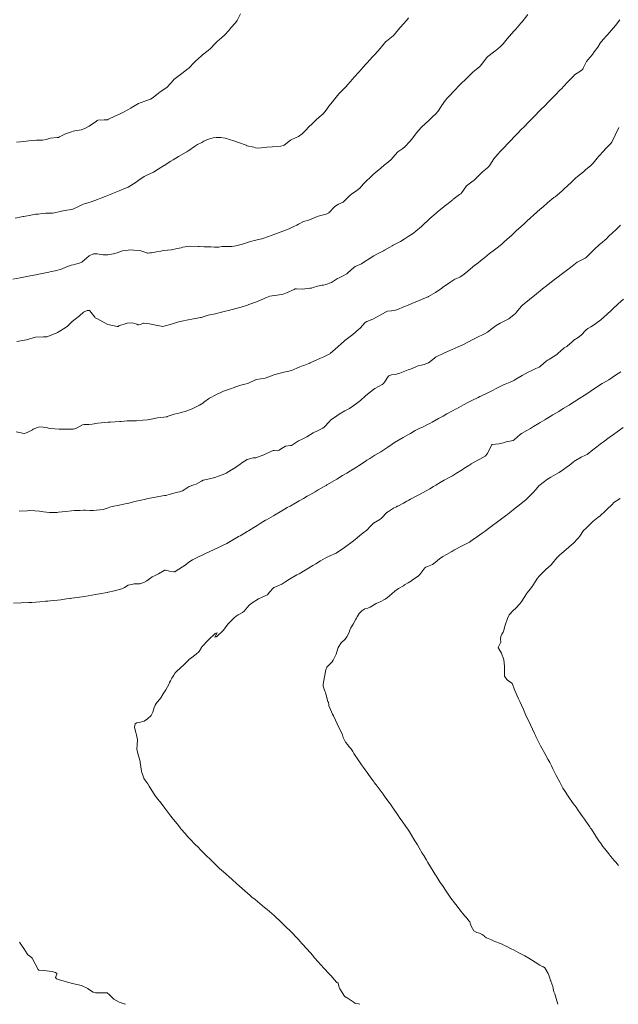
# Model space of a CAD drawing. Units: metres. Extents: x 802966 to 806631, y 8125921 to 8129490.
# Drawn here: x 805024 to 805105, y 8127050 to 8127183 of the extents above; entities that cross this region are included whole.
import ezdxf

# ---------------------------------------------------------------- set-up
doc = ezdxf.new("R2010")
doc.units = ezdxf.units.M
doc.header["$LTSCALE"] = 25
doc.layers.add('Curva Indice', color=36, linetype='Continuous')

msp = doc.modelspace()

# ---------------------------------------------------------------- linework, layer by layer
at = {"layer": 'Curva Indice', "color": 36, "linetype": 'Continuous', "lineweight": 13, "flags": 128}
for points, elevation in [([(805023.115, 8127147.6644), (805024.1123, 8127147.8496), (805024.5521, 8127147.9312), (805025.4431, 8127148.0976), (805026.2204, 8127148.247), (805026.8146, 8127148.3655), (805027.5228, 8127148.5103), (805027.9352, 8127148.5942), (805028.2822, 8127148.6668), (805028.7923, 8127148.789), (805029.4806, 8127148.9734), (805029.739, 8127149.0573), (805030.2472, 8127149.2608), (805030.9758, 8127149.5158), (805031.2471, 8127149.5934), (805031.5554, 8127149.6809), (805031.9276, 8127149.7785), (805032.1713, 8127149.8426), (805032.3787, 8127149.9388), (805033.0738, 8127150.5194), (805033.3919, 8127150.8051), (805033.9778, 8127151.0622), (805034.4538, 8127151.0465), (805035.2771, 8127150.9166), (805035.9208, 8127150.9492), (805036.6795, 8127151.074), (805037.1756, 8127151.2203), (805037.8917, 8127151.4714), (805038.9918, 8127151.58), (805039.3884, 8127151.5714), (805040.3325, 8127151.4634), (805041.0017, 8127151.2586), (805041.2213, 8127151.1679), (805041.2912, 8127151.1606), (805041.5426, 8127151.1846), (805041.7388, 8127151.1927), (805041.805, 8127151.2011), (805042.4463, 8127151.3314), (805043.0399, 8127151.4411), (805043.2041, 8127151.4818), (805043.3877, 8127151.5183), (805044.4954, 8127151.6159), (805045.2617, 8127151.7614), (805045.7649, 8127151.8904), (805046.0257, 8127151.9516), (805046.9226, 8127152.0745), (805048.0465, 8127152.0604), (805048.1831, 8127152.0505), (805048.874, 8127152.0178), (805049.7922, 8127151.9919), (805050.2491, 8127151.9749), (805050.5385, 8127151.959), (805050.8459, 8127151.9739), (805051.2566, 8127152.0393), (805051.4819, 8127152.0618), (805051.7627, 8127152.0483), (805052.2239, 8127152.035), (805052.5993, 8127152.0688), (805053.1339, 8127152.1605), (805053.6828, 8127152.2854), (805054.1872, 8127152.4224), (805054.8375, 8127152.6348), (805055.3015, 8127152.7883), (805055.6036, 8127152.8538), (805056.6606, 8127153.0803), (805057.6755, 8127153.4562), (805057.8917, 8127153.5476), (805058.3813, 8127153.7215), (805059.1226, 8127153.9728), (805059.8296, 8127154.2427), (805060.3075, 8127154.4471), (805060.9538, 8127154.724), (805061.3532, 8127154.9222), (805061.5878, 8127155.0704), (805062.2433, 8127155.4172), (805062.9377, 8127155.611), (805063.2175, 8127155.6834), (805064.0988, 8127156.0781), (805064.4222, 8127156.2014), (805065.319, 8127156.4175), (805065.6513, 8127156.5705), (805066.4221, 8127157.3708), (805066.5909, 8127157.5069), (805066.993, 8127157.7329), (805067.5889, 8127158.0348), (805067.7963, 8127158.181), (805068.5062, 8127158.9323), (805068.7077, 8127159.1038), (805069.4345, 8127159.5741), (805069.8273, 8127159.8987), (805070.3561, 8127160.498), (805070.6856, 8127160.8568), (805071.271, 8127161.3985), (805071.6563, 8127161.7458), (805072.1995, 8127162.1966), (805072.6758, 8127162.6041), (805073.1176, 8127163.0172), (805073.7072, 8127163.455), (805074.0547, 8127163.7457), (805074.5897, 8127164.4011), (805074.9624, 8127164.791), (805075.6562, 8127165.2561), (805075.9172, 8127165.4638), (805076.562, 8127166.1888), (805076.827, 8127166.5224), (805077.3454, 8127167.1937), (805077.7352, 8127167.6514), (805078.1971, 8127168.1586), (805078.6501, 8127168.5788), (805079.1795, 8127169.0488), (805079.5791, 8127169.4872), (805080.1055, 8127169.9704), (805080.4981, 8127170.4023), (805080.8544, 8127170.9976), (805081.388, 8127171.7595), (805081.6221, 8127172.0194), (805081.8416, 8127172.2545), (805082.6405, 8127173.1074), (805083.225, 8127173.7112), (805083.4153, 8127173.902), (805084.1463, 8127174.6189), (805084.3528, 8127174.8182), (805085.0716, 8127175.5113), (805085.3079, 8127175.7261), (805086.0031, 8127176.3015), (805086.2989, 8127176.6043), (805086.9108, 8127177.4524), (805087.0717, 8127177.6313), (805087.8466, 8127178.2384), (805088.1439, 8127178.4651), (805088.7785, 8127178.9946), (805089.128, 8127179.3526), (805089.7015, 8127180.0179), (805089.9727, 8127180.3352), (805090.6317, 8127181.094), (805090.8368, 8127181.3303), (805091.5474, 8127182.12), (805091.7019, 8127182.2986), (805092.4514, 8127183.3081)], 335), ([(805023.4008, 8127155.8533), (805024.274, 8127156.0373), (805024.494, 8127156.0865), (805024.6057, 8127156.1106), (805025.5276, 8127156.2862), (805026.1988, 8127156.3867), (805026.5371, 8127156.4254), (805027.0799, 8127156.4877), (805027.5327, 8127156.5256), (805028.1019, 8127156.5384), (805028.4385, 8127156.5401), (805028.7127, 8127156.5738), (805029.5003, 8127156.7558), (805029.6781, 8127156.8037), (805030.3747, 8127156.966), (805030.7591, 8127157.0048), (805030.9733, 8127157.0243), (805031.1797, 8127157.08), (805031.8495, 8127157.3819), (805032.4703, 8127157.6954), (805032.7226, 8127157.7969), (805033.0829, 8127157.8904), (805033.7995, 8127158.102), (805034.5095, 8127158.3814), (805034.9647, 8127158.5692), (805035.5239, 8127158.7877), (805036.2015, 8127159.0464), (805036.5209, 8127159.1757), (805037.4174, 8127159.5506), (805038.2925, 8127159.8923), (805038.6289, 8127160.0495), (805039.7015, 8127160.7034), (805039.729, 8127160.723), (805039.9391, 8127160.8815), (805040.7978, 8127161.4872), (805041.1511, 8127161.6605), (805042.0621, 8127162.0686), (805043.0218, 8127162.6733), (805043.1936, 8127162.7941), (805043.7069, 8127163.1156), (805044.3101, 8127163.4795), (805044.702, 8127163.721), (805045.434, 8127164.1633), (805046.4343, 8127164.7434), (805046.5382, 8127164.8081), (805046.7908, 8127164.9749), (805047.5782, 8127165.5169), (805047.9964, 8127165.7856), (805048.5422, 8127166.0747), (805048.8362, 8127166.2313), (805049.4497, 8127166.5049), (805050.1024, 8127166.6717), (805050.4954, 8127166.7163), (805051.1421, 8127166.7351), (805051.7247, 8127166.6524), (805052.8838, 8127166.2662), (805053.5026, 8127166.0599), (805054.5213, 8127165.6784), (805054.6091, 8127165.639), (805054.6448, 8127165.628), (805055.5474, 8127165.4245), (805055.8077, 8127165.345), (805056.0093, 8127165.3086), (805056.541, 8127165.3341), (805057.3388, 8127165.4067), (805058.0881, 8127165.4686), (805059.2097, 8127165.5759), (805059.5167, 8127165.6434), (805059.6393, 8127165.7155), (805060.5004, 8127166.3656), (805060.7742, 8127166.5107), (805061.5628, 8127166.8647), (805062.0552, 8127167.2187), (805062.5087, 8127167.6923), (805062.9695, 8127168.1467), (805063.4395, 8127168.5897), (805063.9136, 8127169.0619), (805064.3803, 8127169.4514), (805064.9235, 8127169.9316), (805065.291, 8127170.4128), (805065.6859, 8127170.9559), (805066.1458, 8127171.5307), (805066.4768, 8127171.9562), (805067.0325, 8127172.5928), (805067.3471, 8127172.9218), (805067.9612, 8127173.5622), (805068.2501, 8127173.8832), (805068.8501, 8127174.5924), (805069.0903, 8127174.8647), (805069.763, 8127175.5908), (805069.9721, 8127175.8255), (805070.652, 8127176.6187), (805070.8165, 8127176.8019), (805071.5691, 8127177.6012), (805071.8503, 8127177.9059), (805072.5697, 8127178.7219), (805073.3643, 8127179.6596), (805073.4154, 8127179.7105), (805074.33, 8127180.4421), (805074.4596, 8127180.565), (805075.2295, 8127181.4807), (805075.2953, 8127181.5563), (805076.1256, 8127182.4671), (805076.1592, 8127182.5085), (805076.3897, 8127182.8285)], 332.5), ([(805023.6112, 8127166.0949), (805024.1561, 8127166.1538), (805025.2782, 8127166.298), (805025.8648, 8127166.3398), (805026.3144, 8127166.3552), (805027.0827, 8127166.3872), (805027.6024, 8127166.4798), (805028.1487, 8127166.627), (805029.0814, 8127166.714), (805029.2358, 8127166.7349), (805029.3917, 8127166.7986), (805030.221, 8127167.2309), (805031.0239, 8127167.5078), (805031.2453, 8127167.57), (805031.4638, 8127167.6306), (805032.2943, 8127167.7663), (805032.7891, 8127167.923), (805033.3856, 8127168.2731), (805034.3639, 8127168.9466), (805034.484, 8127169.0292), (805034.5394, 8127169.0544), (805035.4168, 8127169.1052), (805035.8591, 8127169.128), (805035.8878, 8127169.1348), (805035.9131, 8127169.1456), (805036.951, 8127169.658), (805037.5774, 8127169.9299), (805038.0192, 8127170.138), (805038.9861, 8127170.6849), (805039.0462, 8127170.7204), (805039.0592, 8127170.7277), (805040.0132, 8127171.2996), (805040.2425, 8127171.412), (805041.0098, 8127171.665), (805041.6305, 8127171.9042), (805041.9865, 8127172.1296), (805042.7141, 8127172.7084), (805042.9465, 8127172.8799), (805043.8529, 8127173.4492), (805043.9138, 8127173.5024), (805044.6938, 8127174.425), (805044.8035, 8127174.5299), (805045.8739, 8127175.3471), (805046.6775, 8127175.9685), (805046.7896, 8127176.07), (805047.593, 8127176.865), (805047.7196, 8127176.9878), (805048.5086, 8127177.7414), (805048.6749, 8127177.8833), (805049.4299, 8127178.4653), (805049.7174, 8127178.7191), (805050.3493, 8127179.3808), (805050.6285, 8127179.6554), (805051.2715, 8127180.1963), (805051.631, 8127180.5232), (805052.1846, 8127181.1515), (805052.4776, 8127181.495), (805053.1026, 8127182.1754), (805053.324, 8127182.4845), (805053.7874, 8127183.3656)], 330), ([(805023.6523, 8127139.261), (805024.2048, 8127139.3559), (805024.9686, 8127139.4626), (805025.4029, 8127139.6258), (805026.1693, 8127139.8404), (805027.2345, 8127139.885), (805027.424, 8127139.882), (805027.6672, 8127139.9066), (805028.2623, 8127140.0895), (805029.0369, 8127140.4225), (805029.1226, 8127140.4695), (805029.3683, 8127140.6185), (805030.1489, 8127141.0865), (805030.4706, 8127141.337), (805031.0769, 8127141.9463), (805031.4833, 8127142.2568), (805032.0778, 8127142.7121), (805032.6381, 8127143.2046), (805033.1301, 8127143.4203), (805033.373, 8127143.4458), (805033.4487, 8127143.4179), (805033.644, 8127143.1799), (805034.1298, 8127142.5195), (805034.2127, 8127142.4502), (805034.5164, 8127142.3164), (805035.2429, 8127141.8918), (805035.9156, 8127141.5431), (805037.1749, 8127141.2734), (805037.2805, 8127141.2955), (805037.3975, 8127141.3469), (805038.5068, 8127141.725), (805039.175, 8127141.7709), (805039.8111, 8127141.6036), (805039.9592, 8127141.4974), (805040.0577, 8127141.4815), (805040.3908, 8127141.6142), (805040.6887, 8127141.7051), (805040.7879, 8127141.7127), (805041.5072, 8127141.6408), (805041.9734, 8127141.5543), (805042.1636, 8127141.5068), (805043.3099, 8127141.269), (805043.317, 8127141.2686), (805043.3251, 8127141.2697), (805044.6054, 8127141.6252), (805045.2828, 8127141.8578), (805045.858, 8127142.0139), (805046.7352, 8127142.176), (805047.2055, 8127142.2599), (805048.3906, 8127142.4718), (805048.5195, 8127142.4987), (805048.5915, 8127142.5218), (805049.4264, 8127142.7969), (805050.1423, 8127142.9361), (805050.4201, 8127142.9918), (805051.0144, 8127143.1437), (805051.739, 8127143.3289), (805052.1686, 8127143.4386), (805053.3442, 8127143.7379), (805053.8665, 8127143.8836), (805054.7237, 8127144.1703), (805054.8023, 8127144.1941), (805054.9077, 8127144.2247), (805056.0606, 8127144.6378), (805056.5711, 8127144.8546), (805057.2862, 8127145.1992), (805057.7216, 8127145.3597), (805058.712, 8127145.5027), (805059.5169, 8127145.6213), (805059.9835, 8127145.8079), (805060.9849, 8127146.2795), (805061.1411, 8127146.3398), (805061.2965, 8127146.3663), (805062.1356, 8127146.3265), (805062.4498, 8127146.3435), (805062.7707, 8127146.387), (805063.1075, 8127146.4195), (805063.3276, 8127146.4476), (805063.5457, 8127146.515), (805064.1228, 8127146.7119), (805064.7551, 8127146.8259), (805064.963, 8127146.8562), (805065.2857, 8127146.9269), (805066.029, 8127147.2232), (805066.8358, 8127147.7282), (805067.0393, 8127147.8368), (805067.4238, 8127148.0227), (805068.0723, 8127148.3885), (805068.1947, 8127148.4792), (805069.0162, 8127149.2366), (805069.1963, 8127149.3472), (805070.086, 8127149.7339), (805070.5357, 8127150.0181), (805071.094, 8127150.4114), (805071.7117, 8127150.7897), (805072.1215, 8127151.0248), (805073.0134, 8127151.4858), (805073.1798, 8127151.5719), (805073.9005, 8127151.9838), (805074.217, 8127152.1606), (805074.3299, 8127152.2184), (805075.3248, 8127152.7359), (805075.8097, 8127153.0212), (805076.3755, 8127153.3902), (805077.0549, 8127153.8613), (805077.3909, 8127154.1101), (805078.1463, 8127154.7445), (805078.3583, 8127154.9476), (805079.0924, 8127155.6586), (805079.2919, 8127155.8385), (805080.1213, 8127156.5534), (805080.2598, 8127156.669), (805081.1995, 8127157.4313), (805081.2398, 8127157.4635), (805081.552, 8127157.7053), (805082.258, 8127158.253), (805082.312, 8127158.3022), (805082.3865, 8127158.3679), (805083.273, 8127159.0405), (805083.4261, 8127159.1552), (805083.5955, 8127159.3214), (805084.0998, 8127160.0975), (805084.2049, 8127160.2076), (805085.118, 8127160.8812), (805085.2575, 8127160.9994), (805085.4196, 8127161.1621), (805086.0542, 8127161.8037), (805086.1821, 8127161.9329), (805086.3568, 8127162.0932), (805087.0375, 8127162.6393), (805087.2187, 8127162.8112), (805087.3655, 8127163.0239), (805087.8746, 8127163.8455), (805088.4132, 8127164.4963), (805088.7553, 8127164.8496), (805089.3172, 8127165.4392), (805089.6743, 8127165.8176), (805090.2172, 8127166.3896), (805090.5784, 8127166.7647), (805091.131, 8127167.3311), (805091.5033, 8127167.7095), (805092.0466, 8127168.2584), (805092.4231, 8127168.6387), (805092.9644, 8127169.1884), (805093.3425, 8127169.576), (805094.1324, 8127170.3896), (805094.1831, 8127170.4409), (805094.7939, 8127171.0579), (805095.1819, 8127171.452), (805095.7116, 8127171.9913), (805096.1039, 8127172.3882), (805096.8933, 8127173.1801), (805096.955, 8127173.2448), (805097.7534, 8127174.1192), (805097.8479, 8127174.2203), (805098.6541, 8127175.0554), (805098.7772, 8127175.1589), (805099.4566, 8127175.6017), (805099.8248, 8127175.8654), (805099.8922, 8127175.9407), (805099.9901, 8127176.1352), (805100.3836, 8127176.9469), (805100.548, 8127177.1888), (805101.163, 8127177.9268), (805101.4204, 8127178.2535), (805101.8931, 8127178.9147), (805102.2377, 8127179.4241), (805102.6121, 8127179.9121), (805103.1096, 8127180.4768), (805103.4567, 8127180.8687), (805103.9997, 8127181.4869), (805104.2863, 8127181.8305), (805104.8811, 8127182.581)], 337.5), ([(805023.5323, 8127127.1153), (805024.2314, 8127126.9454), (805024.3793, 8127126.9055), (805024.6871, 8127126.8737), (805025.0543, 8127126.9885), (805025.7514, 8127127.3815), (805025.8116, 8127127.4207), (805025.8652, 8127127.4478), (805026.438, 8127127.6912), (805026.7238, 8127127.774), (805027.6255, 8127127.6639), (805027.9319, 8127127.5967), (805028.1992, 8127127.5535), (805029.3398, 8127127.4553), (805029.8554, 8127127.4518), (805030.1529, 8127127.4503), (805031.2221, 8127127.4604), (805031.5826, 8127127.5419), (805032.4967, 8127128.0182), (805032.7032, 8127128.0729), (805033.3525, 8127128.0832), (805033.8036, 8127128.1457), (805034.5699, 8127128.2727), (805035.0065, 8127128.3103), (805035.4292, 8127128.3376), (805035.9672, 8127128.3733), (805036.1164, 8127128.3882), (805036.2738, 8127128.4029), (805037.5217, 8127128.4753), (805037.5986, 8127128.4837), (805037.6971, 8127128.497), (805038.5256, 8127128.5697), (805039.079, 8127128.577), (805039.4913, 8127128.5639), (805039.7487, 8127128.5687), (805040.6005, 8127128.6441), (805041.2663, 8127128.7228), (805041.9673, 8127128.8444), (805042.6001, 8127128.966), (805043.8395, 8127129.1254), (805043.8703, 8127129.13), (805043.8911, 8127129.1369), (805044.8578, 8127129.4525), (805045.6342, 8127129.6625), (805045.9357, 8127129.7197), (805046.3368, 8127129.8144), (805046.9129, 8127130.0378), (805047.2606, 8127130.2026), (805048.2659, 8127130.7011), (805048.4837, 8127130.822), (805048.5765, 8127130.8852), (805048.9821, 8127131.1831), (805049.4796, 8127131.5465), (805049.6106, 8127131.6261), (805050.4672, 8127132.0665), (805051.1348, 8127132.406), (805051.4702, 8127132.5533), (805051.9043, 8127132.711), (805052.5374, 8127132.9291), (805052.7748, 8127133.0151), (805053.6373, 8127133.3174), (805054.3619, 8127133.4976), (805054.7659, 8127133.6197), (805055.7692, 8127134.0952), (805055.8244, 8127134.1132), (805055.9313, 8127134.1276), (805057.0894, 8127134.3425), (805058.1574, 8127134.7101), (805058.2689, 8127134.7585), (805058.4465, 8127134.8205), (805059.5951, 8127135.1059), (805060.2741, 8127135.2667), (805060.6547, 8127135.3596), (805060.8727, 8127135.4323), (805061.4666, 8127135.7118), (805061.7789, 8127135.8387), (805061.998, 8127135.9178), (805062.2818, 8127136.035), (805062.9916, 8127136.3086), (805063.11, 8127136.3583), (805063.168, 8127136.3862), (805064.0463, 8127136.7867), (805064.5603, 8127136.9965), (805064.982, 8127137.1791), (805065.8806, 8127137.6461), (805065.913, 8127137.6698), (805066.4612, 8127138.1688), (805067.762, 8127139.3613), (805067.8043, 8127139.3958), (805068.7345, 8127140.0591), (805068.8932, 8127140.1844), (805069.674, 8127140.8586), (805069.8736, 8127141.0508), (805070.5804, 8127141.8216), (805070.7843, 8127141.9611), (805071.5898, 8127142.2776), (805072.1054, 8127142.5362), (805072.5869, 8127142.8024), (805073.3055, 8127143.2118), (805073.5814, 8127143.3309), (805074.1269, 8127143.3674), (805074.6495, 8127143.4554), (805075.0559, 8127143.606), (805075.6527, 8127143.8613), (805076.5601, 8127144.2538), (805076.6624, 8127144.2989), (805076.8627, 8127144.3806), (805077.8556, 8127144.7728), (805079.0117, 8127145.2656), (805079.0547, 8127145.2847), (805079.101, 8127145.3075), (805080.0302, 8127145.8655), (805080.8736, 8127146.4596), (805080.9664, 8127146.5245), (805080.9938, 8127146.5417), (805081.8171, 8127147.0991), (805082.0972, 8127147.305), (805082.6486, 8127147.6429), (805083.3252, 8127147.9416), (805083.447, 8127148.0102), (805083.8983, 8127148.3461), (805084.3728, 8127148.7092), (805084.4517, 8127148.7725), (805085.351, 8127149.5151), (805085.5499, 8127149.6759), (805086.3358, 8127150.3017), (805086.6823, 8127150.5776), (805087.3276, 8127151.093), (805087.8164, 8127151.4762), (805088.3237, 8127151.8756), (805088.952, 8127152.3813), (805089.3073, 8127152.6745), (805089.9925, 8127153.2885), (805090.2589, 8127153.5452), (805090.9543, 8127154.2059), (805091.1967, 8127154.4293), (805091.9575, 8127155.1201), (805092.1524, 8127155.2961), (805092.9659, 8127156.0265), (805093.1041, 8127156.1506), (805093.2268, 8127156.2612), (805094.1461, 8127157.0701), (805094.5311, 8127157.4064), (805095.121, 8127157.9166), (805095.9834, 8127158.644), (805096.0511, 8127158.6948), (805096.1356, 8127158.7585), (805097.0395, 8127159.5182), (805097.1881, 8127159.646), (805098.0125, 8127160.3872), (805098.1928, 8127160.5574), (805098.9589, 8127161.2792), (805099.1732, 8127161.4664), (805099.9539, 8127162.1035), (805100.2479, 8127162.3547), (805100.9374, 8127162.955), (805101.2573, 8127163.2603), (805101.8154, 8127163.9355), (805102.0434, 8127164.2137), (805102.6921, 8127164.9386), (805102.9036, 8127165.1574), (805103.6167, 8127165.8565), (805103.7837, 8127166.0851), (805104.2366, 8127167.0241), (805104.7238, 8127168.0795)], 340), ([(805023.9729, 8127116.4), (805025.0511, 8127116.4751), (805025.4041, 8127116.4812), (805026.0736, 8127116.45), (805026.7165, 8127116.3997), (805027.0094, 8127116.3575), (805027.2464, 8127116.318), (805028.048, 8127116.2369), (805028.9506, 8127116.236), (805029.0579, 8127116.2457), (805029.2683, 8127116.268), (805030.2576, 8127116.3631), (805031.0161, 8127116.4475), (805031.418, 8127116.4787), (805032.1614, 8127116.5037), (805032.6075, 8127116.5219), (805032.7866, 8127116.5301), (805032.8779, 8127116.5273), (805033.4576, 8127116.4826), (805033.916, 8127116.5004), (805034.8227, 8127116.5877), (805035.2632, 8127116.6554), (805035.8016, 8127116.8162), (805036.3008, 8127117.0005), (805036.4829, 8127117.0512), (805037.4376, 8127117.2365), (805038.2272, 8127117.3857), (805038.5852, 8127117.4604), (805039.3438, 8127117.6584), (805039.7383, 8127117.7623), (805040.2251, 8127117.8675), (805040.9925, 8127118.0204), (805041.5522, 8127118.1413), (805042.3029, 8127118.3088), (805042.7546, 8127118.3938), (805043.5312, 8127118.505), (805043.6922, 8127118.5392), (805044.2909, 8127118.7155), (805044.6428, 8127118.8067), (805045.0945, 8127118.9131), (805045.5441, 8127119.0158), (805045.948, 8127119.1375), (805046.1753, 8127119.2714), (805046.8626, 8127119.7279), (805047.471, 8127119.9492), (805047.7941, 8127120.0611), (805048.5128, 8127120.4606), (805048.7294, 8127120.5881), (805048.7773, 8127120.6043), (805049.7863, 8127120.7872), (805050.3203, 8127120.9309), (805050.8085, 8127121.1025), (805051.6627, 8127121.4442), (805051.819, 8127121.5201), (805052.5779, 8127121.958), (805052.7884, 8127122.0933), (805052.8429, 8127122.132), (805053.7174, 8127122.755), (805053.957, 8127122.9256), (805054.6699, 8127123.3739), (805055.4773, 8127123.5737), (805055.6887, 8127123.5807), (805055.8342, 8127123.6034), (805056.9079, 8127123.9765), (805057.9481, 8127124.4844), (805058.0698, 8127124.5441), (805058.1814, 8127124.574), (805058.2961, 8127124.5708), (805058.7128, 8127124.5383), (805058.9844, 8127124.6381), (805059.1434, 8127124.7431), (805059.8152, 8127125.157), (805060.5171, 8127125.2319), (805060.5675, 8127125.2347), (805060.6349, 8127125.2695), (805061.5877, 8127125.8767), (805061.9835, 8127126.0808), (805062.6838, 8127126.4247), (805063.5737, 8127126.9493), (805063.7336, 8127127.0393), (805064.0373, 8127127.1872), (805064.8504, 8127127.6025), (805065.0205, 8127127.7325), (805065.7541, 8127128.5027), (805065.9121, 8127128.6423), (805066.7625, 8127129.2659), (805067.0659, 8127129.469), (805067.8369, 8127129.9028), (805068.4303, 8127130.2189), (805068.9148, 8127130.5451), (805069.5769, 8127131.0549), (805069.9133, 8127131.3239), (805070.5866, 8127131.9305), (805070.8706, 8127132.1679), (805071.6711, 8127132.7807), (805071.8754, 8127132.9208), (805072.8461, 8127133.4662), (805072.9895, 8127133.5477), (805073.0282, 8127133.5807), (805073.1451, 8127133.767), (805073.6549, 8127134.5631), (805073.7692, 8127134.6496), (805074.1233, 8127134.7479), (805074.7769, 8127134.8496), (805075.2228, 8127134.9723), (805076.3717, 8127135.4303), (805076.4987, 8127135.4802), (805076.6606, 8127135.5461), (805077.3736, 8127135.8486), (805077.8101, 8127136.0126), (805078.1687, 8127136.0924), (805078.5169, 8127136.1424), (805079.0836, 8127136.3719), (805079.8821, 8127136.9958), (805080.0364, 8127137.1335), (805080.2215, 8127137.2336), (805080.9987, 8127137.5864), (805081.6595, 8127137.9105), (805081.9614, 8127138.0481), (805082.2692, 8127138.174), (805083.1059, 8127138.5283), (805083.735, 8127138.8278), (805084.2813, 8127139.1094), (805085.2438, 8127139.6064), (805085.4414, 8127139.7085), (805085.5097, 8127139.7414), (805086.6274, 8127140.2728), (805087.0592, 8127140.5362), (805087.6784, 8127141.0118), (805088.1968, 8127141.4094), (805088.7378, 8127141.7465), (805089.7256, 8127142.2106), (805089.914, 8127142.3211), (805090.8532, 8127143.0943), (805090.9081, 8127143.1511), (805091.6203, 8127144.0349), (805091.746, 8127144.163), (805092.6917, 8127144.9315), (805092.7502, 8127144.9782), (805093.3663, 8127145.4743), (805094.6623, 8127146.5127), (805094.812, 8127146.6303), (805095.6152, 8127147.2501), (805095.895, 8127147.4657), (805096.5574, 8127147.9735), (805096.9659, 8127148.2843), (805097.4919, 8127148.6826), (805098.0237, 8127149.0991), (805098.4285, 8127149.4246), (805099.0971, 8127149.9198), (805099.3754, 8127150.0816), (805100.2015, 8127150.4916), (805100.3257, 8127150.5582), (805100.3778, 8127150.5934), (805100.4386, 8127150.6482), (805101.3697, 8127151.6009), (805102.1708, 8127152.3434), (805102.2511, 8127152.4136), (805103.0954, 8127153.1427), (805103.2692, 8127153.296), (805104.0193, 8127154.0093), (805104.2147, 8127154.2063), (805104.9439, 8127154.9337)], 342.5), ([(805023.2171, 8127104.0052), (805024.2316, 8127104.0455), (805025.2554, 8127104.0877), (805025.4241, 8127104.0978), (805025.6782, 8127104.1172), (805026.7469, 8127104.2108), (805027.4865, 8127104.2823), (805027.8269, 8127104.3119), (805028.152, 8127104.3367), (805028.6106, 8127104.3768), (805029.1078, 8127104.4294), (805029.5536, 8127104.482), (805030.3466, 8127104.5842), (805030.7884, 8127104.6418), (805030.8827, 8127104.6546), (805031.0444, 8127104.6779), (805031.7726, 8127104.781), (805032.738, 8127104.9235), (805033.7505, 8127105.089), (805034.2502, 8127105.1735), (805034.8014, 8127105.2669), (805035.7986, 8127105.4479), (805035.8449, 8127105.458), (805035.9493, 8127105.481), (805036.8144, 8127105.6798), (805037.6117, 8127105.888), (805037.7763, 8127105.953), (805038.141, 8127106.15), (805038.657, 8127106.424), (805038.8615, 8127106.5041), (805039.445, 8127106.6225), (805040.0567, 8127106.6385), (805040.2189, 8127106.6439), (805040.7451, 8127106.7985), (805041.1655, 8127107.0486), (805041.8925, 8127107.5571), (805042.2731, 8127107.7658), (805042.7167, 8127107.9795), (805043.4729, 8127108.4107), (805043.5478, 8127108.446), (805043.6345, 8127108.4603), (805044.2233, 8127108.3443), (805044.8012, 8127108.2309), (805044.9013, 8127108.2445), (805044.9378, 8127108.2609), (805044.9873, 8127108.2912), (805045.9688, 8127108.908), (805046.1829, 8127109.0525), (805046.9591, 8127109.6218), (805047.3084, 8127109.8415), (805048.0226, 8127110.216), (805048.6765, 8127110.5425), (805049.1299, 8127110.7596), (805050.1167, 8127111.2182), (805050.3295, 8127111.3075), (805050.6385, 8127111.4352), (805051.4536, 8127111.8123), (805051.9289, 8127112.0646), (805052.5862, 8127112.4509), (805053.5127, 8127112.9773), (805053.7084, 8127113.0871), (805054.1842, 8127113.3674), (805054.6762, 8127113.6638), (805054.8459, 8127113.7674), (805055.5451, 8127114.1996), (805055.9955, 8127114.4779), (805056.4053, 8127114.7287), (805057.1563, 8127115.1804), (805057.2646, 8127115.2448), (805057.566, 8127115.4224), (805058.1981, 8127115.7944), (805058.3441, 8127115.88), (805059.1062, 8127116.3208), (805059.555, 8127116.5814), (805060.0742, 8127116.8835), (805060.4561, 8127117.104), (805061.2261, 8127117.5477), (805061.6816, 8127117.8112), (805062.2469, 8127118.1331), (805062.7499, 8127118.418), (805063.1112, 8127118.6259), (805063.8198, 8127119.034), (805064.2274, 8127119.2669), (805065.0537, 8127119.7374), (805065.2984, 8127119.8781), (805065.417, 8127119.9466), (805066.434, 8127120.5399), (805066.7621, 8127120.7337), (805067.5239, 8127121.1918), (805068.0823, 8127121.5328), (805068.597, 8127121.852), (805069.3796, 8127122.3456), (805069.6653, 8127122.5281), (805070.6867, 8127123.1848), (805070.737, 8127123.2171), (805070.8009, 8127123.2579), (805071.1769, 8127123.5015), (805071.7405, 8127123.8642), (805071.8856, 8127123.9535), (805072.6748, 8127124.4056), (805073.0854, 8127124.6639), (805073.5963, 8127125.0468), (805074.1816, 8127125.45), (805074.5225, 8127125.6448), (805075.3816, 8127126.1461), (805075.4513, 8127126.1879), (805075.6873, 8127126.3256), (805076.3828, 8127126.7246), (805076.6587, 8127126.8848), (805077.3032, 8127127.2605), (805077.8453, 8127127.5311), (805078.3645, 8127127.7593), (805078.9656, 8127128.0596), (805079.278, 8127128.2315), (805079.591, 8127128.4041), (805080.4333, 8127128.8677), (805081.0648, 8127129.217), (805081.5741, 8127129.4979), (805082.4379, 8127129.9715), (805082.7196, 8127130.1265), (805082.8516, 8127130.1978), (805083.8269, 8127130.7166), (805084.498, 8127131.0721), (805084.9425, 8127131.303), (805085.7862, 8127131.733), (805086.0038, 8127131.8429), (805086.1448, 8127131.9122), (805087.1645, 8127132.4051), (805087.6328, 8127132.6358), (805088.2823, 8127132.959), (805089.1255, 8127133.3728), (805089.4025, 8127133.5001), (805090.0879, 8127133.7947), (805090.5792, 8127134.0227), (805090.846, 8127134.1719), (805091.7209, 8127134.6864), (805092.5291, 8127135.1063), (805092.9142, 8127135.2945), (805093.5621, 8127135.6108), (805093.9941, 8127135.8228), (805094.1593, 8127135.9262), (805094.2313, 8127135.9899), (805094.9357, 8127136.588), (805095.2113, 8127136.7677), (805095.38, 8127136.8682), (805095.8704, 8127137.1772), (805096.3808, 8127137.523), (805096.6164, 8127137.7266), (805096.806, 8127137.9203), (805097.3653, 8127138.4071), (805097.7364, 8127138.6037), (805097.751, 8127138.6128), (805098.4233, 8127139.2342), (805098.6742, 8127139.424), (805099.2655, 8127139.7991), (805099.6531, 8127140.1002), (805100.3026, 8127140.7672), (805100.5719, 8127141.0059), (805100.952, 8127141.255), (805101.4497, 8127141.5473), (805101.6463, 8127141.6832), (805102.2954, 8127142.181), (805102.6741, 8127142.4948), (805103.1891, 8127142.9625), (805103.6382, 8127143.3869), (805104.1208, 8127143.8437), (805104.3492, 8127144.0562), (805104.6514, 8127144.3304), (805105.3647, 8127144.9658)], 345), ([(805038.2705, 8127050), (805038.0815, 8127050.0771), (805037.4275, 8127050.2998), (805036.7157, 8127050.6811), (805036.1316, 8127051.2831), (805035.8317, 8127051.5384), (805035.7745, 8127051.5517), (805034.6004, 8127051.5519), (805034.5688, 8127051.555), (805034.4961, 8127051.5557), (805034.2526, 8127051.5373), (805033.9186, 8127051.6319), (805033.3189, 8127052.0462), (805033.2004, 8127052.1176), (805032.4408, 8127052.493), (805032.35, 8127052.524), (805031.3035, 8127052.7712), (805030.4603, 8127052.9863), (805029.8785, 8127053.1462), (805029.6551, 8127053.2067), (805028.9898, 8127053.4481), (805028.8777, 8127053.5433), (805028.8659, 8127053.5972), (805028.9368, 8127053.8135), (805029.0286, 8127054.0558), (805029.0263, 8127054.1295), (805028.8387, 8127054.2749), (805028.388, 8127054.4163), (805027.2353, 8127054.5714), (805026.6278, 8127054.6151), (805026.5085, 8127054.7034), (805025.6964, 8127056.1959), (805025.338, 8127056.5186), (805025.1449, 8127056.6463), (805025.0328, 8127056.8193), (805024.594, 8127057.5194), (805024.3848, 8127057.8092), (805023.9897, 8127058.3582)], 345)]:
    msp.add_lwpolyline(points, dxfattribs=dict(at, elevation=elevation))
at = {"layer": 'Curva Indice', "color": 36, "linetype": 'Continuous', "lineweight": 13}
for points in [[(805069.8368, 8127050, 347.5), (805069.6476, 8127050.0539, 347.5), (805069.2456, 8127050.1139, 347.5), (805069.1616, 8127050.1724, 347.5), (805069.0862, 8127050.2501, 347.5), (805067.9872, 8127050.9487, 347.5), (805067.9226, 8127050.98, 347.5), (805067.8671, 8127051.0135, 347.5), (805067.7878, 8127051.1066, 347.5), (805067.128, 8127052.0858, 347.5), (805067.0457, 8127052.2843, 347.5), (805066.9278, 8127052.8516, 347.5), (805066.8736, 8127052.8868, 347.5), (805066.7418, 8127052.9543, 347.5), (805066.7134, 8127052.9896, 347.5), (805065.9413, 8127053.863, 347.5), (805065.8578, 8127053.9553, 347.5), (805065.812, 8127054.0035, 347.5), (805065.6644, 8127054.1596, 347.5), (805064.5156, 8127055.4002, 347.5), (805064.2836, 8127055.6611, 347.5), (805063.7088, 8127056.3213, 347.5), (805063.504, 8127056.5537, 347.5), (805062.7362, 8127057.4169, 347.5), (805062.0388, 8127058.2003, 347.5), (805061.8059, 8127058.4673, 347.5), (805061.5549, 8127058.7527, 347.5), (805061.1554, 8127059.1853, 347.5), (805060.878, 8127059.4728, 347.5), (805060.5492, 8127059.8018, 347.5), (805059.8422, 8127060.4908, 347.5), (805059.017, 8127061.2867, 347.5), (805058.5899, 8127061.6866, 347.5), (805058.3059, 8127061.9417, 347.5), (805057.9689, 8127062.2358, 347.5), (805057.6721, 8127062.4898, 347.5), (805057.3638, 8127062.7483, 347.5), (805057.0104, 8127063.0399, 347.5), (805056.3673, 8127063.5671, 347.5), (805055.7247, 8127064.0922, 347.5), (805055.3144, 8127064.4255, 347.5), (805055.1913, 8127064.5283, 347.5), (805055.0563, 8127064.6465, 347.5), (805054.3338, 8127065.2919, 347.5), (805054.0123, 8127065.5773, 347.5), (805053.6395, 8127065.9068, 347.5), (805053.2662, 8127066.2358, 347.5), (805052.5916, 8127066.835, 347.5), (805051.4931, 8127067.8192, 347.5), (805051.2176, 8127068.069, 347.5), (805050.9601, 8127068.3069, 347.5), (805050.6938, 8127068.5579, 347.5), (805050.243, 8127068.9966, 347.5), (805049.9014, 8127069.3307, 347.5), (805048.9737, 8127070.231, 347.5), (805048.3257, 8127070.8673, 347.5), (805048.0929, 8127071.096, 347.5), (805047.5599, 8127071.6236, 347.5), (805047.4024, 8127071.7852, 347.5), (805047.2464, 8127071.9516, 347.5), (805046.6878, 8127072.5678, 347.5), (805046.3004, 8127073.0045, 347.5), (805045.7851, 8127073.5953, 347.5), (805045.6564, 8127073.7544, 347.5), (805045.4097, 8127074.0704, 347.5), (805044.5758, 8127075.0995, 347.5), (805044.394, 8127075.3251, 347.5), (805044.103, 8127075.6982, 347.5), (805043.5737, 8127076.4102, 347.5), (805043.4829, 8127076.5351, 347.5), (805043.347, 8127076.7147, 347.5), (805042.8876, 8127077.2942, 347.5), (805042.8519, 8127077.3404, 347.5), (805042.6326, 8127077.6263, 347.5), (805042.3193, 8127078.022, 347.5), (805042.2751, 8127078.0847, 347.5), (805041.4888, 8127079.3568, 347.5), (805041.2736, 8127079.6922, 347.5), (805040.9073, 8127080.2069, 347.5), (805040.7474, 8127080.4132, 347.5), (805040.7286, 8127080.4938, 347.5), (805040.674, 8127080.7174, 347.5), (805040.486, 8127081.2353, 347.5), (805040.4508, 8127081.3802, 347.5), (805040.248, 8127082.5765, 347.5), (805040.2355, 8127082.6569, 347.5), (805040.1941, 8127082.8556, 347.5), (805040.0214, 8127083.4552, 347.5), (805039.8944, 8127083.9383, 347.5), (805039.8107, 8127084.4254, 347.5), (805039.8657, 8127084.9215, 347.5), (805039.9136, 8127085.6371, 347.5), (805039.7817, 8127086.2751, 347.5), (805039.6388, 8127086.7274, 347.5), (805039.4855, 8127087.3229, 347.5), (805039.5766, 8127087.748, 347.5), (805039.7988, 8127087.8994, 347.5), (805040.1309, 8127087.966, 347.5), (805040.802, 8127088.1339, 347.5), (805041.2612, 8127088.4588, 347.5), (805041.7272, 8127088.9142, 347.5), (805041.9588, 8127089.3215, 347.5), (805042.1511, 8127089.9808, 347.5), (805042.2736, 8127090.2756, 347.5), (805042.4197, 8127090.5115, 347.5), (805043.0206, 8127091.2804, 347.5), (805043.3664, 8127091.8069, 347.5), (805043.7096, 8127092.3625, 347.5), (805044.1439, 8127093.1747, 347.5), (805044.2151, 8127093.3385, 347.5), (805044.3258, 8127093.5628, 347.5), (805044.5287, 8127093.9213, 347.5), (805044.7703, 8127094.3206, 347.5), (805044.9862, 8127094.6571, 347.5), (805045.0566, 8127094.7394, 347.5), (805045.7928, 8127095.4023, 347.5), (805046.0544, 8127095.6468, 347.5), (805046.7995, 8127096.3921, 347.5), (805046.829, 8127096.4181, 347.5), (805047.0139, 8127096.5587, 347.5), (805047.7884, 8127097.1364, 347.5), (805048.1948, 8127097.5019, 347.5), (805048.4967, 8127098.0389, 347.5), (805048.5658, 8127098.1404, 347.5), (805048.5855, 8127098.1624, 347.5), (805049.4315, 8127099.0275, 347.5), (805049.4661, 8127099.0627, 347.5), (805050.3187, 8127099.9024, 347.5), (805050.3483, 8127099.9249, 347.5), (805050.4286, 8127099.9646, 347.5), (805050.6242, 8127100.0267, 347.5), (805050.4664, 8127099.7192, 347.5), (805050.3007, 8127099.431, 347.5), (805050.4807, 8127099.48, 347.5), (805050.558, 8127099.513, 347.5), (805050.5943, 8127099.5415, 347.5), (805051.4304, 8127100.3357, 347.5), (805051.4945, 8127100.4044, 347.5), (805051.6937, 8127100.687, 347.5), (805052.0746, 8127101.1985, 347.5), (805052.2871, 8127101.4192, 347.5), (805052.9822, 8127102.0906, 347.5), (805053.1889, 8127102.2813, 347.5), (805053.4697, 8127102.4537, 347.5), (805054.0421, 8127102.7438, 347.5), (805054.2598, 8127102.9452, 347.5), (805054.9529, 8127103.7361, 347.5), (805055.1014, 8127103.8755, 347.5), (805055.3268, 8127104.0427, 347.5), (805056.1851, 8127104.5913, 347.5), (805056.5871, 8127104.785, 347.5), (805057.2898, 8127105.083, 347.5), (805057.3794, 8127105.1315, 347.5), (805057.4091, 8127105.1567, 347.5), (805057.6513, 8127105.4436, 347.5), (805058.2116, 8127106.0829, 347.5), (805058.268, 8127106.123, 347.5), (805058.3777, 8127106.1684, 347.5), (805059.3492, 8127106.5986, 347.5), (805059.8952, 8127106.9303, 347.5), (805060.3869, 8127107.2551, 347.5), (805061.3597, 8127107.8157, 347.5), (805061.448, 8127107.8664, 347.5), (805061.6522, 8127107.9857, 347.5), (805062.4981, 8127108.4695, 347.5), (805062.692, 8127108.5832, 347.5), (805063.5296, 8127109.0885, 347.5), (805063.9396, 8127109.339, 347.5), (805064.5613, 8127109.7217, 347.5), (805065.1783, 8127110.0951, 347.5), (805065.6169, 8127110.3242, 347.5), (805066.6443, 8127110.7732, 347.5), (805066.7158, 8127110.8082, 347.5), (805067.0439, 8127111.0177, 347.5), (805067.7674, 8127111.5126, 347.5), (805067.9652, 8127111.6497, 347.5), (805068.8129, 8127112.2628, 347.5), (805069.214, 8127112.5719, 347.5), (805069.7901, 8127113.0653, 347.5), (805070.2983, 8127113.4794, 347.5), (805070.7902, 8127113.8714, 347.5), (805071.2812, 8127114.3826, 347.5), (805071.68, 8127114.7808, 347.5), (805072.551, 8127115.3028, 347.5), (805072.7827, 8127115.4621, 347.5), (805073.493, 8127116.2191, 347.5), (805073.6991, 8127116.3842, 347.5), (805074.3894, 8127116.7919, 347.5), (805074.7607, 8127116.9999, 347.5), (805074.8821, 8127117.0621, 347.5), (805074.9616, 8127117.1027, 347.5), (805075.7083, 8127117.4975, 347.5), (805076.1669, 8127117.7337, 347.5), (805076.4334, 8127117.8949, 347.5), (805076.65, 8127118.0315, 347.5), (805077.4096, 8127118.4289, 347.5), (805077.6021, 8127118.5234, 347.5), (805077.9602, 8127118.71, 347.5), (805078.7685, 8127119.1394, 347.5), (805079.2825, 8127119.4247, 347.5), (805079.7855, 8127119.7255, 347.5), (805080.0948, 8127119.9136, 347.5), (805080.6818, 8127120.2676, 347.5), (805081.2049, 8127120.566, 347.5), (805081.8942, 8127120.9435, 347.5), (805082.3161, 8127121.1828, 347.5), (805082.8709, 8127121.5184, 347.5), (805083.6055, 8127121.9906, 347.5), (805083.8395, 8127122.1388, 347.5), (805084.5419, 8127122.571, 347.5), (805084.8103, 8127122.7388, 347.5), (805084.8563, 8127122.7663, 347.5), (805085.7601, 8127123.2888, 347.5), (805085.999, 8127123.4268, 347.5), (805086.7109, 8127123.8318, 347.5), (805087.0521, 8127124.1679, 347.5), (805087.5614, 8127125.3135, 347.5), (805087.6723, 8127125.399, 347.5), (805088.5606, 8127125.4608, 347.5), (805089.2171, 8127125.6298, 347.5), (805089.5404, 8127125.7398, 347.5), (805090.2569, 8127125.8797, 347.5), (805090.5125, 8127125.946, 347.5), (805090.6422, 8127126.0313, 347.5), (805091.4216, 8127126.7307, 347.5), (805091.6249, 8127126.874, 347.5), (805092.3315, 8127127.2698, 347.5), (805092.8194, 8127127.5524, 347.5), (805093.2421, 8127127.8024, 347.5), (805093.9847, 8127128.2459, 347.5), (805094.1559, 8127128.3487, 347.5), (805094.7666, 8127128.7156, 347.5), (805095.0373, 8127128.8789, 347.5), (805095.1426, 8127128.9422, 347.5), (805095.8501, 8127129.3662, 347.5), (805096.2637, 8127129.6194, 347.5), (805096.6382, 8127129.8504, 347.5), (805097.2303, 8127130.2146, 347.5), (805098.0221, 8127130.7032, 347.5), (805098.3752, 8127130.9198, 347.5), (805098.7013, 8127131.1214, 347.5), (805099.4944, 8127131.6216, 347.5), (805100.0634, 8127131.9849, 347.5), (805100.4362, 8127132.2281, 347.5), (805100.8611, 8127132.5088, 347.5), (805101.605, 8127132.9971, 347.5), (805102.5055, 8127133.5889, 347.5), (805102.6585, 8127133.682, 347.5), (805103.3865, 8127134.1165, 347.5), (805103.8239, 8127134.425, 347.5), (805104.2764, 8127134.741, 347.5), (805105.0156, 8127135.1561, 347.5)], [(805096.5194, 8127050, 350), (805096.2757, 8127050.7819, 350), (805096.1178, 8127051.4256, 350), (805096.0775, 8127051.5174, 350), (805095.9908, 8127051.6995, 350), (805095.9061, 8127052.1459, 350), (805095.8406, 8127052.4143, 350), (805095.5852, 8127053.1175, 350), (805095.566, 8127053.1665, 350), (805095.5467, 8127053.2179, 350), (805095.4903, 8127053.3758, 350), (805095.3056, 8127053.9405, 350), (805095.229, 8127054.1496, 350), (805094.7785, 8127054.8903, 350), (805094.5703, 8127055.0297, 350), (805094.5152, 8127055.0395, 350), (805094.4944, 8127055.0444, 350), (805094.0959, 8127055.287, 350), (805093.4525, 8127055.6737, 350), (805092.5951, 8127056.1987, 350), (805092.053, 8127056.5282, 350), (805091.8029, 8127056.6682, 350), (805091.3565, 8127056.9008, 350), (805091.2559, 8127056.9521, 350), (805090.6138, 8127057.28, 350), (805090.2106, 8127057.4867, 350), (805089.6317, 8127057.7787, 350), (805089.3407, 8127057.9263, 350), (805088.995, 8127058.0861, 350), (805088.649, 8127058.2227, 350), (805088.1623, 8127058.4171, 350), (805087.9505, 8127058.5161, 350), (805087.5853, 8127058.6765, 350), (805086.8855, 8127058.9535, 350), (805086.6506, 8127059.1533, 350), (805086.572, 8127059.2385, 350), (805086.3345, 8127059.402, 350), (805085.9497, 8127059.5854, 350), (805085.6033, 8127059.6813, 350), (805085.218, 8127059.8775, 350), (805084.8389, 8127060.5453, 350), (805084.7264, 8127060.9171, 350), (805084.6466, 8127061.0909, 350), (805084.5356, 8127061.2486, 350), (805084.159, 8127061.7131, 350), (805084.1271, 8127061.7516, 350), (805083.647, 8127062.3338, 350), (805083.4965, 8127062.5165, 350), (805082.757, 8127063.4243, 350), (805082.5749, 8127063.6592, 350), (805082.105, 8127064.3151, 350), (805081.7433, 8127064.8344, 350), (805081.647, 8127064.9743, 350), (805081.4667, 8127065.2393, 350), (805080.9602, 8127065.9917, 350), (805080.6761, 8127066.4221, 350), (805080.1062, 8127067.2992, 350), (805080.0014, 8127067.4646, 350), (805079.707, 8127067.9451, 350), (805079.0089, 8127069.0999, 350), (805078.7632, 8127069.5116, 350), (805078.4458, 8127070.0406, 350), (805078.3452, 8127070.2009, 350), (805078.2549, 8127070.3469, 350), (805077.8284, 8127071.0709, 350), (805077.5893, 8127071.4702, 350), (805077.255, 8127072.0184, 350), (805076.6645, 8127072.9993, 350), (805076.378, 8127073.454, 350), (805076.044, 8127073.9501, 350), (805075.5365, 8127074.6793, 350), (805075.2516, 8127075.0838, 350), (805075.0036, 8127075.4369, 350), (805074.4278, 8127076.2669, 350), (805074.2103, 8127076.5842, 350), (805073.9693, 8127076.9399, 350), (805073.7859, 8127077.1962, 350), (805073.3505, 8127077.7739, 350), (805073.1738, 8127078.0129, 350), (805072.9748, 8127078.2833, 350), (805072.0259, 8127079.5611, 350), (805071.7814, 8127079.8902, 350), (805071.6675, 8127080.0437, 350), (805071.461, 8127080.3248, 350), (805071.0038, 8127080.9497, 350), (805070.8157, 8127081.2068, 350), (805070.5543, 8127081.5702, 350), (805070.32, 8127081.8976, 350), (805070.0736, 8127082.2393, 350), (805069.707, 8127082.7659, 350), (805069.0572, 8127083.7722, 350), (805068.8831, 8127084.0621, 350), (805068.6171, 8127084.4416, 350), (805068.4187, 8127084.6769, 350), (805068.2084, 8127084.9267, 350), (805067.9187, 8127085.3131, 350), (805067.6022, 8127085.9412, 350), (805067.5008, 8127086.2704, 350), (805067.3678, 8127086.6217, 350), (805067.0275, 8127087.2851, 350), (805066.5452, 8127088.2852, 350), (805066.2852, 8127088.8347, 350), (805066.1706, 8127089.0859, 350), (805065.8824, 8127089.7214, 350), (805065.6855, 8127090.2159, 350), (805065.654, 8127090.3963, 350), (805065.6028, 8127090.6327, 350), (805065.5393, 8127090.7942, 350), (805065.2455, 8127091.8328, 350), (805065.2144, 8127091.9384, 350), (805065.198, 8127091.9829, 350), (805065.1206, 8127092.1809, 350), (805064.9198, 8127092.8619, 350), (805064.9148, 8127093.1251, 350), (805065.0846, 8127094.0911, 350), (805065.2438, 8127095.0597, 350), (805065.4116, 8127095.4137, 350), (805066.0971, 8127096.0994, 350), (805066.2527, 8127096.3365, 350), (805066.6398, 8127097.1564, 350), (805066.7644, 8127097.4794, 350), (805066.9315, 8127098.0415, 350), (805067.3171, 8127098.6769, 350), (805067.8694, 8127099.1524, 350), (805068.1154, 8127099.4685, 350), (805068.3944, 8127100.0546, 350), (805068.495, 8127100.4028, 350), (805068.6391, 8127100.683, 350), (805068.9587, 8127101.2066, 350), (805069.3256, 8127101.8475, 350), (805069.4093, 8127101.996, 350), (805069.4724, 8127102.1954, 350), (805069.7333, 8127102.6493, 350), (805070.1239, 8127103.002, 350), (805070.5267, 8127103.2421, 350), (805070.9167, 8127103.3458, 350), (805071.2391, 8127103.4859, 350), (805072.0449, 8127103.9676, 350), (805072.3599, 8127104.1199, 350), (805072.5762, 8127104.2129, 350), (805073.268, 8127104.5555, 350), (805073.5926, 8127104.7793, 350), (805074.1524, 8127105.29, 350), (805074.5402, 8127105.6534, 350), (805075.033, 8127106.0121, 350), (805075.7128, 8127106.376, 350), (805075.8826, 8127106.4716, 350), (805076.3538, 8127106.7709, 350), (805076.798, 8127107.0466, 350), (805076.876, 8127107.0988, 350), (805077.7441, 8127107.7219, 350), (805077.9244, 8127107.886, 350), (805078.614, 8127108.7667, 350), (805078.7304, 8127108.8522, 350), (805079.611, 8127109.2262, 350), (805079.981, 8127109.4916, 350), (805080.5614, 8127110.0004, 350), (805081.0335, 8127110.2979, 350), (805081.5234, 8127110.5597, 350), (805082.2183, 8127110.9804, 350), (805082.4981, 8127111.1415, 350), (805083.623, 8127111.7332, 350), (805084.355, 8127112.1145, 350), (805084.5981, 8127112.2565, 350), (805084.9934, 8127112.5181, 350), (805085.6739, 8127112.9832, 350), (805086.3105, 8127113.4357, 350), (805086.7158, 8127113.7362, 350), (805087.004, 8127113.9532, 350), (805087.7162, 8127114.4771, 350), (805088.2054, 8127114.8418, 350), (805088.7255, 8127115.2389, 350), (805089.6436, 8127115.9234, 350), (805089.7837, 8127116.024, 350), (805089.9884, 8127116.1726, 350), (805090.7775, 8127116.7911, 350), (805091.1436, 8127117.0837, 350), (805091.7693, 8127117.5886, 350), (805092.2368, 8127117.9944, 350), (805092.7166, 8127118.4267, 350), (805093.202, 8127118.9032, 350), (805093.602, 8127119.3879, 350), (805093.9676, 8127119.8025, 350), (805094.5232, 8127120.2703, 350), (805095.1353, 8127120.7169, 350), (805095.5534, 8127120.9948, 350), (805096.5291, 8127121.5462, 350), (805096.6122, 8127121.5902, 350), (805096.6948, 8127121.6384, 350), (805097.294, 8127122.0287, 350), (805097.8231, 8127122.4083, 350), (805098.0199, 8127122.5628, 350), (805098.5946, 8127123.0259, 350), (805098.8126, 8127123.1947, 350), (805098.8716, 8127123.2346, 350), (805099.6462, 8127123.6799, 350), (805100.2529, 8127123.9503, 350), (805100.4538, 8127124.0616, 350), (805101.2309, 8127124.6523, 350), (805101.7643, 8127125.0827, 350), (805102.2004, 8127125.4105, 350), (805102.3913, 8127125.5502, 350), (805102.68, 8127125.764, 350), (805103.4333, 8127126.3178, 350), (805103.9979, 8127126.7318, 350), (805104.4833, 8127127.0872, 350), (805105.3095, 8127127.6971, 350)], [(805104.6723, 8127068.7134, 352.5), (805104.3042, 8127069.1223, 352.5), (805104.1123, 8127069.3488, 352.5), (805103.6698, 8127069.8872, 352.5), (805103.3669, 8127070.2628, 352.5), (805102.8273, 8127070.9454, 352.5), (805102.5935, 8127071.257, 352.5), (805102.239, 8127071.7564, 352.5), (805102.1472, 8127071.8889, 352.5), (805101.869, 8127072.3049, 352.5), (805101.0293, 8127073.5738, 352.5), (805100.9337, 8127073.715, 352.5), (805100.8056, 8127073.9027, 352.5), (805100.2844, 8127074.6682, 352.5), (805100.0975, 8127074.9282, 352.5), (805099.827, 8127075.2936, 352.5), (805099.6122, 8127075.5971, 352.5), (805099.214, 8127076.1795, 352.5), (805098.9683, 8127076.5272, 352.5), (805098.7827, 8127076.7832, 352.5), (805098.5893, 8127077.0556, 352.5), (805097.8922, 8127078.0497, 352.5), (805097.7106, 8127078.31, 352.5), (805097.5783, 8127078.505, 352.5), (805097.3921, 8127078.7959, 352.5), (805097.2036, 8127079.1146, 352.5), (805097.0939, 8127079.3083, 352.5), (805096.9516, 8127079.5643, 352.5), (805096.7612, 8127079.9185, 352.5), (805096.2812, 8127080.824, 352.5), (805096.0974, 8127081.1844, 352.5), (805095.8477, 8127081.6964, 352.5), (805095.6479, 8127082.1041, 352.5), (805095.4138, 8127082.5547, 352.5), (805095.1641, 8127083.0178, 352.5), (805094.7605, 8127083.7547, 352.5), (805094.3543, 8127084.4839, 352.5), (805094.1855, 8127084.7905, 352.5), (805094.0349, 8127085.0819, 352.5), (805093.6373, 8127085.8936, 352.5), (805093.5647, 8127086.0441, 352.5), (805093.4986, 8127086.1821, 352.5), (805093.3571, 8127086.4824, 352.5), (805093.0875, 8127087.0571, 352.5), (805092.8199, 8127087.6322, 352.5), (805092.216, 8127088.9513, 352.5), (805092.0827, 8127089.2411, 352.5), (805091.8731, 8127089.701, 352.5), (805091.6179, 8127090.2636, 352.5), (805091.3917, 8127090.7634, 352.5), (805091.2259, 8127091.1289, 352.5), (805090.7066, 8127092.2474, 352.5), (805090.6213, 8127092.4634, 352.5), (805090.4127, 8127093.1158, 352.5), (805090.3665, 8127093.2224, 352.5), (805090.2899, 8127093.3075, 352.5), (805089.9259, 8127093.5338, 352.5), (805089.6423, 8127093.7359, 352.5), (805089.3413, 8127094.1966, 352.5), (805089.3086, 8127094.7817, 352.5), (805089.3352, 8127095.5244, 352.5), (805089.2201, 8127096.3673, 352.5), (805088.9193, 8127097.2865, 352.5), (805088.5869, 8127097.8702, 352.5), (805088.5153, 8127097.963, 352.5), (805088.4976, 8127098.0184, 352.5), (805088.5438, 8127098.1208, 352.5), (805088.8489, 8127098.7905, 352.5), (805088.7952, 8127099.2205, 352.5), (805088.8232, 8127099.5218, 352.5), (805088.9816, 8127099.8395, 352.5), (805089.1593, 8127100.1187, 352.5), (805089.2454, 8127100.3642, 352.5), (805089.4128, 8127101.0574, 352.5), (805089.7116, 8127101.9606, 352.5), (805089.9755, 8127102.4405, 352.5), (805090.5027, 8127103.0114, 352.5), (805090.8604, 8127103.3508, 352.5), (805091.4067, 8127103.9278, 352.5), (805091.6836, 8127104.2993, 352.5), (805092.2845, 8127105.2974, 352.5), (805092.3226, 8127105.3535, 352.5), (805092.6004, 8127105.6967, 352.5), (805093.1192, 8127106.3235, 352.5), (805093.1654, 8127106.3911, 352.5), (805093.7648, 8127107.3742, 352.5), (805093.9891, 8127107.6529, 352.5), (805094.6323, 8127108.305, 352.5), (805094.9024, 8127108.5668, 352.5), (805095.5944, 8127109.1688, 352.5), (805095.8172, 8127109.3959, 352.5), (805096.3969, 8127110.1368, 352.5), (805096.7007, 8127110.4603, 352.5), (805097.3695, 8127111.0031, 352.5), (805097.6376, 8127111.2283, 352.5), (805098.3479, 8127111.8647, 352.5), (805098.5636, 8127112.0677, 352.5), (805099.2548, 8127112.7805, 352.5), (805099.4609, 8127113.0582, 352.5), (805099.9908, 8127113.7836, 352.5), (805100.3369, 8127114.1166, 352.5), (805100.9057, 8127114.682, 352.5), (805101.2449, 8127115.0223, 352.5), (805101.9062, 8127115.5457, 352.5), (805102.2017, 8127115.7857, 352.5), (805102.8931, 8127116.4111, 352.5), (805103.135, 8127116.6202, 352.5), (805103.822, 8127117.3182, 352.5), (805104.0449, 8127117.5619, 352.5), (805104.9115, 8127118.1289, 352.5)]]:
    msp.add_polyline3d(points, dxfattribs=at)

doc.saveas('drawing.dxf')
